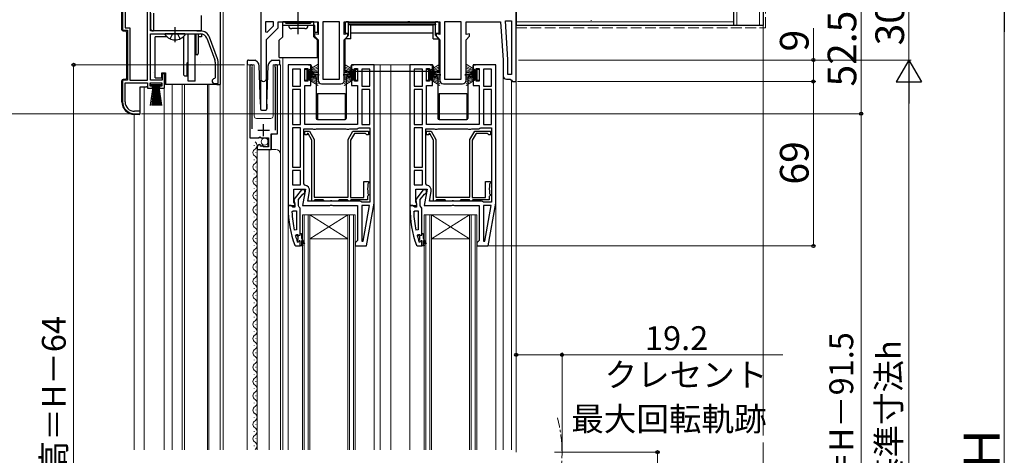
# Model space of a CAD drawing. Extents: x 0 to 1050, y 0 to 1563.
# Drawn here: x 360 to 773, y 869 to 1052 of the extents above; entities that cross this region are included whole.
import ezdxf

# ---------------------------------------------------------------- set-up
doc = ezdxf.new("R2010")
doc.units = 0
doc.linetypes.add('YCENTER_1', pattern=[13, 10, -1, 1, -1])
doc.linetypes.add('YHIDDEN_1', pattern=[4, 3, -1])
for name, color, linetype, lineweight in [('YKK_11', 7, 'CONTINUOUS', 30), ('YKK_12', 2, 'CONTINUOUS', 13), ('YKK_13', 4, 'CONTINUOUS', 30), ('YKK_D', 6, 'CONTINUOUS', 13), ('YSS_K', 3, 'CONTINUOUS', 13), ('YSS_KE', 3, 'CONTINUOUS', 30)]:
    doc.layers.add(name, color=color, linetype=linetype, lineweight=lineweight)
doc.styles.add('text-b', font='txt')

msp = doc.modelspace()

# ---------------------------------------------------------------- linework, layer by layer
at = {"layer": 'YKK_11', "linetype": 'ByBlock', "lineweight": -2, "ltscale": 0.5}
for p, q in [((413.6, 1026.5), (413.6, 1080.17)), ((461, 1075), (461, 1027.2)), ((414.8, 1047.2), (414.8, 1070.55)), ((403.1, 1064.3), (403.1, 1047.5)), ((404.15, 1064.3), (404.15, 1048.55)), ((568, 1026), (568, 1062)), ((404.15, 1048.55), (406.15, 1048.55)), ((406.15, 1048.55), (406.15, 1026.5)), ((463, 1051), (463, 1046.9)), ((466.3, 1051), (463, 1051)), ((463.4, 1043.6), (468.3, 1048.5)), ((463.62, 1046.64), (466.3, 1049.33)), ((466.3, 1049.33), (466.3, 1051)), ((468.3, 1048.5), (468.3, 1051)), ((468.3, 1051), (485, 1051)), ((470.3, 1049.5), (470.3, 1051)), ((470.3, 1051), (471, 1051)), ((483.7, 1049.5), (470.3, 1049.5)), ((471, 1051), (471.3, 1050.7)), ((471.3, 1050.7), (471.5, 1050.5)), ((471.5, 1050.5), (481.9, 1050.5)), ((481.9, 1050.5), (482.1, 1050.7)), ((482.1, 1050.7), (482.4, 1051)), ((482.4, 1051), (484.7, 1051)), ((483.7, 1046.5), (483.7, 1049.5)), ((484.7, 1051), (484.7, 1046.5)), ((485, 1051), (485, 1045.66)), ((487, 1051), (487, 1027)), ((494, 1051), (487, 1051)), ((494, 1027), (494, 1051)), ((496, 1045.66), (496, 1051)), ((496, 1051), (522.38, 1051)), ((522.38, 1051), (522.77, 1051.19)), ((522.77, 1051.19), (523.24, 1051.19)), ((523.24, 1051.19), (523.63, 1051)), ((523.63, 1051), (536, 1051)), ((536, 1051), (536, 1045.66)), ((538, 1051), (538, 1027)), ((545, 1051), (538, 1051)), ((545, 1027), (545, 1051)), ((547, 1045.66), (547, 1051)), ((547, 1051), (561.5, 1051)), ((561.5, 1051), (562.5, 1035)), ((564.5, 1035.06), (563.48, 1051.5)), ((563.48, 1051.5), (566, 1051.5)), ((566, 1051.5), (566, 1029)), ((403.1, 1047.5), (405.1, 1047.5)), ((405.1, 1047.5), (405.1, 1026.5)), ((435.8, 1047.2), (414.8, 1047.2)), ((414.8, 1026.5), (414.8, 1046)), ((414.8, 1046), (435.8, 1046)), ((438.43, 1044.16), (441.74, 1035.09)), ((442.86, 1035.5), (439.56, 1044.57)), ((463, 1046.9), (463.62, 1046.64)), ((485, 1045.66), (483.5, 1046.06)), ((483.5, 1046.06), (483.5, 1045)), ((483.5, 1045), (485, 1043.5)), ((484.7, 1046.5), (483.7, 1046.5)), ((497.5, 1046.06), (496, 1045.66)), ((496, 1043.5), (497.5, 1045)), ((497.5, 1045), (497.5, 1046.06)), ((536, 1045.66), (534.5, 1046.06)), ((534.5, 1046.06), (534.5, 1045)), ((534.5, 1045), (536, 1043.5)), ((548.5, 1046.06), (547, 1045.66)), ((547, 1043.5), (548.5, 1045)), ((548.5, 1045), (548.5, 1046.06)), ((463.4, 1027.2), (463.4, 1043.6)), ((485, 1043.5), (485, 1026.5)), ((496, 1026.5), (496, 1043.5)), ((536, 1043.5), (536, 1026.5)), ((547, 1026.5), (547, 1043.5)), ((441.9, 1034.13), (441.9, 1027.5)), ((443.1, 1025.2), (443.1, 1034.13)), ((456.45, 1032.45), (456.45, 1002.4)), ((457.4, 1031.97), (457.46, 1032.14)), ((457.4, 1006.1), (457.4, 1031.97)), ((466.95, 1032.14), (467, 1031.97)), ((467, 1031.97), (467, 1005.6)), ((467.95, 1004.1), (467.95, 1032.45)), ((472.5, 1033), (472.5, 974)), ((482, 1033), (472.5, 1033)), ((479.5, 1026.1), (479.5, 1031.5)), ((479.5, 1031.5), (480.7, 1031.5)), ((480.7, 1031.5), (480.7, 1030.3)), ((482, 1030.3), (482, 1033)), ((508.5, 1033), (499, 1033)), ((499, 1033), (499, 1030.3)), ((500.3, 1030.3), (500.3, 1031.5)), ((500.3, 1031.5), (501.5, 1031.5)), ((501.5, 1031.5), (501.5, 1026.1)), ((508.5, 975), (508.5, 1033)), ((523.5, 1033), (523.5, 974)), ((533, 1033), (523.5, 1033)), ((530.5, 1026.1), (530.5, 1031.5)), ((530.5, 1031.5), (531.7, 1031.5)), ((531.7, 1031.5), (531.7, 1030.3)), ((533, 1030.3), (533, 1033)), ((559.5, 1033), (550, 1033)), ((550, 1033), (550, 1030.3)), ((551.3, 1030.3), (551.3, 1031.5)), ((551.3, 1031.5), (552.5, 1031.5)), ((552.5, 1031.5), (552.5, 1026.1)), ((559.5, 975), (559.5, 1033)), ((562.5, 1035), (562.5, 1028.5)), ((564.5, 1029), (564.5, 1035.06)), ((420.6, 1029.2), (419.7, 1029.2)), ((419.7, 1029.2), (419.7, 1026.5)), ((420.6, 1023.2), (420.6, 1029.2)), ((441.9, 1027.5), (441.6, 1027.2)), ((474.3, 1031.2), (474.3, 1024)), ((477.7, 1031.2), (474.3, 1031.2)), ((477.7, 1024), (477.7, 1031.2)), ((480.7, 1030.3), (482, 1030.3)), ((482, 1027.3), (480.7, 1027.3)), ((480.7, 1027.3), (480.7, 1026.1)), ((482, 1024.3), (482, 1027.3)), ((499, 1030.3), (500.3, 1030.3)), ((500.3, 1027.3), (499, 1027.3)), ((499, 1027.3), (499, 1024.3)), ((500.3, 1026.1), (500.3, 1027.3)), ((503.3, 1031.2), (503.3, 1024)), ((506.7, 1031.2), (503.3, 1031.2)), ((506.7, 1024), (506.7, 1031.2)), ((525.3, 1031.2), (525.3, 1024)), ((528.7, 1031.2), (525.3, 1031.2)), ((528.7, 1024), (528.7, 1031.2)), ((531.7, 1030.3), (533, 1030.3)), ((533, 1027.3), (531.7, 1027.3)), ((531.7, 1027.3), (531.7, 1026.1)), ((533, 1024.3), (533, 1027.3)), ((550, 1030.3), (551.3, 1030.3)), ((551.3, 1027.3), (550, 1027.3)), ((550, 1027.3), (550, 1024.3)), ((551.3, 1026.1), (551.3, 1027.3)), ((554.3, 1031.2), (554.3, 1024)), ((557.7, 1031.2), (554.3, 1031.2)), ((557.7, 1024), (557.7, 1031.2)), ((566, 1029), (564.5, 1029)), ((405.1, 1026.5), (403.1, 1026.5)), ((403.1, 1026.5), (403.1, 1017.5)), ((404.15, 1017.5), (404.15, 1025.5)), ((404.15, 1025.5), (413.6, 1025.5)), ((406.15, 1026.5), (413.6, 1026.5)), ((413.6, 1025.5), (413.6, 1023.2)), ((413.6, 1023.2), (415.6, 1023.2)), ((414.6, 1024), (414.6, 1025.5)), ((414.6, 1025.5), (419.6, 1025.5)), ((415.6, 1024), (414.6, 1024)), ((419.7, 1026.5), (414.8, 1026.5)), ((415.6, 1023.2), (415.6, 1024)), ((419.6, 1024), (418.6, 1024)), ((418.6, 1024), (418.6, 1023.2)), ((418.6, 1023.2), (420.6, 1023.2)), ((419.6, 1025.5), (419.6, 1024)), ((441.6, 1025.2), (443.1, 1025.2)), ((474.3, 1024), (477.7, 1024)), ((480.7, 1026.1), (479.5, 1026.1)), ((479.5, 1008), (479.5, 1024.3)), ((479.5, 1024.3), (482, 1024.3)), ((486.5, 1025), (494.5, 1025)), ((487, 1027), (494, 1027)), ((499, 1024.3), (501.5, 1024.3)), ((501.5, 1026.1), (500.3, 1026.1)), ((501.5, 1024.3), (501.5, 1008)), ((503.3, 1024), (506.7, 1024)), ((525.3, 1024), (528.7, 1024)), ((531.7, 1026.1), (530.5, 1026.1)), ((530.5, 1008), (530.5, 1024.3)), ((530.5, 1024.3), (533, 1024.3)), ((537.5, 1025), (545.5, 1025)), ((538, 1027), (545, 1027)), ((550, 1024.3), (552.5, 1024.3)), ((552.5, 1026.1), (551.3, 1026.1)), ((552.5, 1024.3), (552.5, 1008)), ((554.3, 1024), (557.7, 1024)), ((564, 1027), (565.5, 1027)), ((565.5, 1027), (566, 1026.5)), ((566, 1026.5), (566.5, 1026)), ((566.5, 1026), (568, 1026)), ((477.7, 1022.6), (474.3, 1022.6)), ((474.3, 1022.6), (474.3, 1008)), ((477.7, 1008), (477.7, 1022.6)), ((503.3, 1022.6), (503.3, 1008)), ((506.7, 1022.6), (503.3, 1022.6)), ((506.7, 1008), (506.7, 1022.6)), ((528.7, 1022.6), (525.3, 1022.6)), ((525.3, 1022.6), (525.3, 1008)), ((528.7, 1008), (528.7, 1022.6)), ((554.3, 1022.6), (554.3, 1008)), ((557.7, 1022.6), (554.3, 1022.6)), ((557.7, 1008), (557.7, 1022.6)), ((408.1, 1012.5), (410.5, 1012.5)), ((410.5, 1013.5), (408.15, 1013.5)), ((410.5, 1012.5), (410.5, 1013.5)), ((474.3, 1008), (477.7, 1008)), ((477.7, 1006.6), (474.3, 1006.6)), ((474.3, 1006.6), (474.3, 990)), ((477.7, 990), (477.7, 1006.6)), ((501.5, 1008), (479.5, 1008)), ((501.8, 1006.4), (502.2, 1006.6)), ((502.2, 1006.6), (506.7, 1006.6)), ((503.3, 1008), (506.7, 1008)), ((506.7, 1006.6), (506.7, 975.4)), ((525.3, 1008), (528.7, 1008)), ((528.7, 1006.6), (525.3, 1006.6)), ((525.3, 1006.6), (525.3, 990)), ((528.7, 990), (528.7, 1006.6)), ((552.5, 1008), (530.5, 1008)), ((552.8, 1006.4), (553.2, 1006.6)), ((553.2, 1006.6), (557.7, 1006.6)), ((554.3, 1008), (557.7, 1008)), ((557.7, 1006.6), (557.7, 975.4)), ((456.45, 1002.4), (460.08, 1002.4)), ((460.08, 1002.4), (460.62, 1002.85)), ((460.62, 1002.85), (460.95, 1002.7)), ((460.95, 1002.7), (461.25, 1002.4)), ((461.25, 1002.4), (464.25, 1002.4)), ((464.25, 1002.4), (464.25, 998.6)), ((465.35, 997.5), (465.35, 1004.1)), ((465.35, 1004.1), (467.95, 1004.1)), ((479.1, 983.06), (479.1, 1006.2)), ((479.1, 1006.2), (482.64, 1006.2)), ((479.5, 1003.6), (479.5, 1005.2)), ((479.5, 1005.2), (481.38, 1005.2)), ((480.4, 1003.6), (479.5, 1003.6)), ((480.8, 1004.2), (480.4, 1004.2)), ((480.4, 1004.2), (480.4, 1003.6)), ((482.4, 1001.43), (480.8, 1004.2)), ((481.38, 1005.2), (483.4, 1001.7)), ((482.64, 1006.2), (483.07, 1005.95)), ((483.07, 1005.95), (483.94, 1005.95)), ((483.94, 1005.95), (484.37, 1006.2)), ((484.37, 1006.2), (496.64, 1006.2)), ((496.64, 1006.2), (497.07, 1005.95)), ((497.07, 1005.95), (497.94, 1005.95)), ((497.6, 1001.7), (499.62, 1005.2)), ((497.94, 1005.95), (498.37, 1006.2)), ((498.37, 1006.2), (501.4, 1006.2)), ((500.2, 1004.2), (498.6, 1001.43)), ((499.62, 1005.2), (506.2, 1005.2)), ((504.9, 1004.2), (500.2, 1004.2)), ((501.4, 1006.2), (501.8, 1006.4)), ((505.2, 1003.9), (504.9, 1004.2)), ((505.5, 1003.6), (505.2, 1003.9)), ((506.2, 1003.6), (505.5, 1003.6)), ((506.2, 1005.2), (506.2, 1003.6)), ((530.1, 983.06), (530.1, 1006.2)), ((530.1, 1006.2), (533.64, 1006.2)), ((530.5, 1003.6), (530.5, 1005.2)), ((530.5, 1005.2), (532.38, 1005.2)), ((531.4, 1003.6), (530.5, 1003.6)), ((531.8, 1004.2), (531.4, 1004.2)), ((531.4, 1004.2), (531.4, 1003.6)), ((533.4, 1001.43), (531.8, 1004.2)), ((532.38, 1005.2), (534.4, 1001.7)), ((533.64, 1006.2), (534.07, 1005.95)), ((534.07, 1005.95), (534.94, 1005.95)), ((534.94, 1005.95), (535.37, 1006.2)), ((535.37, 1006.2), (547.64, 1006.2)), ((547.64, 1006.2), (548.07, 1005.95)), ((548.07, 1005.95), (548.94, 1005.95)), ((548.6, 1001.7), (550.62, 1005.2)), ((548.94, 1005.95), (549.37, 1006.2)), ((549.37, 1006.2), (552.4, 1006.2)), ((551.2, 1004.2), (549.6, 1001.43)), ((550.62, 1005.2), (557.2, 1005.2)), ((555.9, 1004.2), (551.2, 1004.2)), ((552.4, 1006.2), (552.8, 1006.4)), ((556.2, 1003.9), (555.9, 1004.2)), ((556.5, 1003.6), (556.2, 1003.9)), ((557.2, 1003.6), (556.5, 1003.6)), ((557.2, 1005.2), (557.2, 1003.6)), ((459.45, 998.3), (459.45, 997.5)), ((460.85, 999.35), (460.63, 999.6)), ((460.76, 999.03), (460.85, 999.35)), ((461.23, 998.76), (460.76, 999.03)), ((461.81, 999.33), (461.23, 998.76)), ((462.05, 999.23), (461.81, 999.33)), ((462.05, 998.6), (462.05, 999.23)), ((464.25, 998.6), (462.05, 998.6)), ((482.4, 975.8), (482.4, 1001.43)), ((483.4, 1001.7), (483.4, 977.5)), ((497.6, 977.5), (497.6, 1001.7)), ((498.6, 1001.43), (498.6, 977.3)), ((533.4, 975.8), (533.4, 1001.43)), ((534.4, 1001.7), (534.4, 977.5)), ((548.6, 977.5), (548.6, 1001.7)), ((549.6, 1001.43), (549.6, 977.3)), ((459.45, 997.5), (465.35, 997.5)), ((474.3, 990), (477.7, 990)), ((477.7, 988.6), (474.3, 988.6)), ((474.3, 988.6), (474.3, 982.6)), ((477.7, 982.6), (477.7, 988.6)), ((525.3, 990), (528.7, 990)), ((528.7, 988.6), (525.3, 988.6)), ((525.3, 988.6), (525.3, 982.6)), ((528.7, 982.6), (528.7, 988.6)), ((474.3, 982.6), (477.7, 982.6)), ((479.52, 982.56), (479.1, 983.06)), ((504.2, 977.3), (504.2, 984)), ((504.2, 984), (506.2, 984)), ((506, 983.2), (505.8, 983)), ((505.8, 983), (505.8, 981.52)), ((506.2, 983.4), (506, 983.2)), ((506.2, 984), (506.2, 983.4)), ((525.3, 982.6), (528.7, 982.6)), ((530.52, 982.56), (530.1, 983.06)), ((555.2, 977.3), (555.2, 984)), ((555.2, 984), (557.2, 984)), ((557, 983.2), (556.8, 983)), ((556.8, 983), (556.8, 981.52)), ((557.2, 983.4), (557, 983.2)), ((557.2, 984), (557.2, 983.4)), ((474.9, 975.44), (474.9, 980.8)), ((474.9, 980.8), (479.71, 980.8)), ((478.03, 980.5), (474.92, 976.52)), ((476.8, 976.5), (478.6, 978.8)), ((479.5, 980.5), (478.03, 980.5)), ((479.71, 980.8), (478.51, 974)), ((478.6, 978.8), (479, 979)), ((479, 979), (479.5, 979.5)), ((479.5, 979.5), (479.5, 980.5)), ((480.66, 975.8), (481.38, 979.9)), ((505.8, 981.52), (505.65, 981.26)), ((505.65, 981.26), (505.65, 980.74)), ((505.65, 980.74), (505.8, 980.48)), ((505.9, 978), (505.7, 977.8)), ((505.7, 977.8), (505.7, 976.3)), ((505.8, 980.48), (505.8, 979)), ((505.8, 979), (506, 978.8)), ((506.2, 978.3), (505.9, 978)), ((506, 978.8), (506.2, 978.6)), ((506.2, 978.6), (506.2, 978.3)), ((525.9, 975.44), (525.9, 980.8)), ((525.9, 980.8), (530.71, 980.8)), ((529.03, 980.5), (525.92, 976.52)), ((527.8, 976.5), (529.6, 978.8)), ((530.5, 980.5), (529.03, 980.5)), ((530.71, 980.8), (529.51, 974)), ((529.6, 978.8), (530, 979)), ((530, 979), (530.5, 979.5)), ((530.5, 979.5), (530.5, 980.5)), ((531.66, 975.8), (532.38, 979.9)), ((556.8, 981.52), (556.65, 981.26)), ((556.65, 981.26), (556.65, 980.74)), ((556.65, 980.74), (556.8, 980.48)), ((556.9, 978), (556.7, 977.8)), ((556.7, 977.8), (556.7, 976.3)), ((556.8, 980.48), (556.8, 979)), ((556.8, 979), (557, 978.8)), ((557.2, 978.3), (556.9, 978)), ((557, 978.8), (557.2, 978.6)), ((557.2, 978.6), (557.2, 978.3)), ((473.55, 974), (472.5, 974)), ((472.5, 974), (472.5, 973)), ((472.5, 974), (475.13, 974)), ((474.03, 973.65), (473.55, 974)), ((474.5, 973.3), (474.03, 973.65)), ((475.44, 974.57), (474.9, 975.44)), ((474.92, 976.52), (475.1, 975.1)), ((475.1, 975.1), (475.3, 974.7)), ((475.13, 974), (475.44, 974.57)), ((475.3, 974.7), (475.3, 973.3)), ((476.8, 973.8), (476.8, 976.5)), ((477.15, 973.32), (476.8, 973.8)), ((478.51, 974), (489.88, 974)), ((502.5, 975.8), (480.66, 975.8)), ((483.1, 975.8), (482.4, 975.8)), ((483.4, 976.1), (483.1, 975.8)), ((483.4, 977.5), (497.6, 977.5)), ((483.6, 976.3), (483.4, 976.1)), ((487.2, 976.3), (483.6, 976.3)), ((487.4, 976.1), (487.2, 976.3)), ((487.7, 975.8), (487.4, 976.1)), ((489.98, 975.8), (487.7, 975.8)), ((489.88, 974), (490.27, 974.19)), ((490.24, 975.95), (489.98, 975.8)), ((490.76, 975.95), (490.24, 975.95)), ((490.27, 974.19), (490.74, 974.19)), ((490.74, 974.19), (491.13, 974)), ((491.02, 975.8), (490.76, 975.95)), ((493.3, 975.8), (491.02, 975.8)), ((491.13, 974), (501.5, 974)), ((493.6, 976.1), (493.3, 975.8)), ((493.8, 976.3), (493.6, 976.1)), ((497.4, 976.3), (493.8, 976.3)), ((497.6, 976.1), (497.4, 976.3)), ((497.9, 975.8), (497.6, 976.1)), ((498.3, 975.8), (497.9, 975.8)), ((498.6, 976.1), (498.3, 975.8)), ((498.6, 977.3), (504.2, 977.3)), ((498.8, 976.3), (498.6, 976.1)), ((505.7, 976.3), (498.8, 976.3)), ((501.5, 974), (501.5, 959.3)), ((502.9, 975.6), (502.5, 975.8)), ((503.3, 975.4), (502.9, 975.6)), ((506.7, 975.4), (503.3, 975.4)), ((506.5, 974), (503.3, 974)), ((503.3, 974), (503.3, 959.03)), ((503.85, 958.98), (506.5, 974)), ((505.33, 957), (508.5, 975)), ((524.55, 974), (523.5, 974)), ((523.5, 974), (523.5, 973)), ((523.5, 974), (526.13, 974)), ((525.03, 973.65), (524.55, 974)), ((525.5, 973.3), (525.03, 973.65)), ((526.44, 974.57), (525.9, 975.44)), ((525.92, 976.52), (526.1, 975.1)), ((526.1, 975.1), (526.3, 974.7)), ((526.13, 974), (526.44, 974.57)), ((526.3, 974.7), (526.3, 973.3)), ((527.8, 973.8), (527.8, 976.5)), ((528.15, 973.32), (527.8, 973.8)), ((529.51, 974), (540.88, 974)), ((553.5, 975.8), (531.66, 975.8)), ((534.1, 975.8), (533.4, 975.8)), ((534.4, 976.1), (534.1, 975.8)), ((534.4, 977.5), (548.6, 977.5)), ((534.6, 976.3), (534.4, 976.1)), ((538.2, 976.3), (534.6, 976.3)), ((538.4, 976.1), (538.2, 976.3)), ((538.7, 975.8), (538.4, 976.1)), ((540.98, 975.8), (538.7, 975.8)), ((540.88, 974), (541.27, 974.19)), ((541.24, 975.95), (540.98, 975.8)), ((541.76, 975.95), (541.24, 975.95)), ((541.27, 974.19), (541.74, 974.19)), ((541.74, 974.19), (542.13, 974)), ((542.02, 975.8), (541.76, 975.95)), ((544.3, 975.8), (542.02, 975.8)), ((542.13, 974), (552.5, 974)), ((544.6, 976.1), (544.3, 975.8)), ((544.8, 976.3), (544.6, 976.1)), ((548.4, 976.3), (544.8, 976.3)), ((548.6, 976.1), (548.4, 976.3)), ((548.9, 975.8), (548.6, 976.1)), ((549.3, 975.8), (548.9, 975.8)), ((549.6, 976.1), (549.3, 975.8)), ((549.6, 977.3), (555.2, 977.3)), ((549.8, 976.3), (549.6, 976.1)), ((556.7, 976.3), (549.8, 976.3)), ((552.5, 974), (552.5, 959.3)), ((553.9, 975.6), (553.5, 975.8)), ((554.3, 975.4), (553.9, 975.6)), ((557.7, 975.4), (554.3, 975.4)), ((557.5, 974), (554.3, 974)), ((554.3, 974), (554.3, 959.03)), ((554.85, 958.98), (557.5, 974)), ((556.33, 957), (559.5, 975)), ((474.05, 971.28), (474.55, 971.8)), ((475.3, 973.3), (474.5, 973.3)), ((474.55, 971.8), (476, 971.8)), ((476, 971.8), (476, 963.73)), ((477.5, 972.85), (477.15, 973.32)), ((477.5, 962.3), (477.5, 972.85)), ((525.05, 971.28), (525.55, 971.8)), ((526.3, 973.3), (525.5, 973.3)), ((525.55, 971.8), (527, 971.8)), ((527, 971.8), (527, 963.73)), ((528.5, 972.85), (528.15, 973.32)), ((528.5, 962.3), (528.5, 972.85)), ((476, 963.73), (475.01, 963.63)), ((475.59, 961.17), (476.07, 961.8)), ((476.07, 961.8), (476.43, 961.8)), ((476.43, 961.8), (476.91, 961.42)), ((476.91, 961.42), (477.5, 961.5)), ((477.5, 961.5), (477.5, 962.3)), ((527, 963.73), (526.01, 963.63)), ((526.59, 961.17), (527.07, 961.8)), ((527.07, 961.8), (527.43, 961.8)), ((527.43, 961.8), (527.91, 961.42)), ((527.91, 961.42), (528.5, 961.5)), ((528.5, 961.5), (528.5, 962.3)), ((475.25, 957.33), (475.72, 957)), ((476.4, 958.67), (476.31, 958.8)), ((476.6, 958.6), (476.4, 958.67)), ((476.9, 958.9), (476.6, 958.6)), ((476.6, 958.6), (476.6, 958.6)), ((477.5, 957), (477.5, 958.9)), ((501, 958.8), (500.5, 958.3)), ((500.5, 958.3), (500.5, 957)), ((501.5, 959.3), (501, 958.8)), ((503.3, 959.03), (503.85, 958.98)), ((526.25, 957.33), (526.72, 957)), ((527.4, 958.67), (527.31, 958.8)), ((527.6, 958.6), (527.4, 958.67)), ((527.9, 958.9), (527.6, 958.6)), ((527.6, 958.6), (527.6, 958.6)), ((528.5, 957), (528.5, 958.9)), ((552, 958.8), (551.5, 958.3)), ((551.5, 958.3), (551.5, 957)), ((552.5, 959.3), (552, 958.8)), ((554.3, 959.03), (554.85, 958.98)), ((475.72, 957), (477.5, 957)), ((500.5, 957), (505.33, 957)), ((526.72, 957), (528.5, 957)), ((551.5, 957), (556.33, 957))]:
    msp.add_line(p, q, dxfattribs=at)
at = {"layer": 'YKK_11', "ltscale": 0.5}
for p, q in [((462.2, 1003.1), (462.2, 1008.1)), ((459.7, 1005.6), (464.7, 1005.6))]:
    msp.add_line(p, q, dxfattribs=at)
at = {"layer": 'YKK_11', "linetype": 'ByBlock', "lineweight": 30, "ltscale": 0.5}
for p, q in [((476.4, 961.09), (476.4, 961.8)), ((476.4, 961.8), (476.43, 961.8)), ((476.43, 961.8), (476.91, 961.42)), ((476.91, 961.42), (477.5, 961.5)), ((477.5, 961.5), (477.5, 962.3)), ((477.5, 962.3), (478, 962.3)), ((478, 962.3), (478, 960.3)), ((527.4, 961.09), (527.4, 961.8)), ((527.4, 961.8), (527.43, 961.8)), ((527.43, 961.8), (527.91, 961.42)), ((527.91, 961.42), (528.5, 961.5)), ((528.5, 961.5), (528.5, 962.3)), ((528.5, 962.3), (529, 962.3)), ((529, 962.3), (529, 960.3)), ((476.67, 960.8), (476.4, 961.09)), ((476.4, 959.51), (476.67, 959.8)), ((476.4, 958.67), (476.4, 959.51)), ((476.6, 958.6), (476.4, 958.67)), ((476.9, 958.9), (476.6, 958.6)), ((476.6, 958.6), (476.6, 958.6)), ((476.67, 959.8), (476.67, 960.8)), ((477.5, 957), (477.5, 958.9)), ((478, 960.3), (479.29, 958.07)), ((478.85, 957.82), (478, 959.3)), ((478, 959.3), (478, 957.5)), ((478, 957.5), (478.5, 957.5)), ((478.5, 957.5), (478.5, 957)), ((479.29, 958.07), (478.85, 957.82)), ((527.67, 960.8), (527.4, 961.09)), ((527.4, 959.51), (527.67, 959.8)), ((527.4, 958.67), (527.4, 959.51)), ((527.6, 958.6), (527.4, 958.67)), ((527.9, 958.9), (527.6, 958.6)), ((527.6, 958.6), (527.6, 958.6)), ((527.67, 959.8), (527.67, 960.8)), ((528.5, 957), (528.5, 958.9)), ((529, 960.3), (530.29, 958.07)), ((529.85, 957.82), (529, 959.3)), ((529, 959.3), (529, 957.5)), ((529, 957.5), (529.5, 957.5)), ((529.5, 957.5), (529.5, 957)), ((530.29, 958.07), (529.85, 957.82)), ((478.5, 957), (477.5, 957)), ((529.5, 957), (528.5, 957))]:
    msp.add_line(p, q, dxfattribs=at)
at = {"layer": 'YKK_11', "linetype": 'ByBlock', "lineweight": -2, "ltscale": 0.5}
for centre, radius, start, end in [((435.8, 1043.2), 4, 20, 90), ((435.8, 1043.2), 2.8, 20, 90), ((439.1, 1034.13), 4, 0, 20), ((439.1, 1034.13), 2.8, 0, 20), ((457, 1032.45), 0.55, 325.4396, 180.0001), ((467.4, 1032.45), 0.55, 360, 214.5606), ((441.6, 1026.2), 1, 90, 270), ((462.2, 1027.2), 1.2, 180, 0), ((564, 1028.5), 1.5, 180, 270), ((486.5, 1026.5), 1.5, 180, 270), ((494.5, 1026.5), 1.5, 270, 360), ((537.5, 1026.5), 1.5, 180, 270), ((545.5, 1026.5), 1.5, 270, 360), ((408.1, 1017.5), 5, 180, 270), ((408.15, 1017.5), 4, 180, 270), ((460.75, 998.3), 1.3, 95.2159, 180), ((479.11, 980.3), 2.3, 350, 79.9503), ((530.11, 980.3), 2.3, 350, 79.9503), ((518.5, 973), 46, 180, 199.917), ((521.42, 973.36), 47.41, 182.5215, 191.8508), ((569.5, 973), 46, 180, 199.917), ((572.42, 973.36), 47.41, 182.5215, 191.8508), ((518.5, 972.95), 44.5, 195.3529, 198.5338), ((569.5, 972.95), 44.5, 195.3529, 198.5338), ((477.2, 958.9), 0.3, 360, 180), ((528.2, 958.9), 0.3, 360, 180)]:
    msp.add_arc(centre, radius, start, end, dxfattribs=at)
at = {"layer": 'YKK_11', "linetype": 'ByBlock', "lineweight": 30, "ltscale": 0.5}
for centre in [(477.2, 958.9), (528.2, 958.9)]:
    msp.add_arc(centre, 0.3, 360, 180, dxfattribs=at)
at = {"layer": 'YKK_12', "ltscale": 1.5}
for p, q in [((445.21, 1083), (445.21, 871.5)), ((412.1, 1023.7), (412.1, 871.5)), ((420.5, 1023.4), (420.5, 871.5)), ((423.9, 1024.7), (423.9, 871.5)), ((428, 1024.7), (428, 871.5)), ((429, 1024.7), (429, 871.5)), ((438.7, 871.5), (438.7, 1024.59)), ((439.3, 1024.63), (439.3, 871.5)), ((444.01, 1024.7), (444.01, 871.5)), ((408, 871.5), (408, 1012.2))]:
    msp.add_line(p, q, dxfattribs=at)
at = {"layer": 'YKK_12'}
for p, q in [((470.3, 871.5), (470.3, 1036)), ((455.25, 1033), (455.25, 871.5)), ((455.25, 1033), (458.25, 1033)), ((456.45, 1033), (456.45, 1002.9)), ((458.25, 1033), (458.25, 1011.5)), ((466.15, 1033), (469.25, 1033)), ((466.15, 1033), (466.15, 1011.5)), ((467.95, 1033), (467.95, 1004.6)), ((469.25, 1033), (469.25, 871.5)), ((507.5, 1033), (524.5, 1033)), ((511, 871.5), (511, 1033)), ((515.5, 871.5), (515.5, 1033)), ((461, 1027.2), (461, 1014.13)), ((463.4, 1027.2), (463.4, 1014.12)), ((562.5, 1028.5), (562.5, 871.5)), ((566, 1026.5), (566, 871.5)), ((568, 1026.5), (568, 871.5)), ((459.25, 1010.5), (465.15, 1010.5)), ((456.95, 1002.4), (463.45, 1002.4)), ((463.95, 1001.9), (463.45, 1002.4)), ((465.45, 1003.6), (465.95, 1004.1)), ((465.45, 1003.6), (465.45, 997.5)), ((465.95, 1004.1), (467.45, 1004.1)), ((458.21, 999.06), (458.21, 999.26)), ((463.95, 1001.9), (463.95, 998.6)), ((458.97, 996.06), (458.97, 996.26)), ((459.45, 997.5), (459.45, 871.5)), ((459.45, 997.5), (467.25, 997.5)), ((464.45, 997.5), (464.45, 871.5)), ((458.21, 993.06), (458.21, 993.26)), ((458.97, 990.06), (458.97, 990.26)), ((458.21, 987.06), (458.21, 987.26)), ((458.97, 984.06), (458.97, 984.26)), ((458.21, 981.06), (458.21, 981.26)), ((458.97, 978.06), (458.97, 978.26)), ((508.5, 871.5), (508.5, 978.02)), ((559.5, 978.07), (559.5, 871.5)), ((458.21, 975.06), (458.21, 975.26)), ((472.5, 977.5), (472.5, 871.5)), ((523.5, 977.5), (523.5, 874.5)), ((458.97, 972.06), (458.97, 972.26)), ((478.5, 970), (481.5, 970)), ((478.5, 871.5), (478.5, 970)), ((479.2, 871.5), (479.2, 970)), ((480.8, 871.5), (480.8, 970)), ((481.5, 970), (497.5, 970)), ((481.5, 960), (497.5, 970)), ((481.5, 970), (497.5, 960)), ((481.5, 871.5), (481.5, 970)), ((497.5, 970), (500.5, 970)), ((497.5, 871.5), (497.5, 970)), ((498.2, 871.5), (498.2, 970)), ((499.8, 871.5), (499.8, 970)), ((500.5, 871.5), (500.5, 970)), ((529.5, 970), (532.5, 970)), ((529.5, 871.5), (529.5, 970)), ((530.2, 871.5), (530.2, 970)), ((531.8, 871.5), (531.8, 970)), ((532.5, 970), (548.5, 970)), ((532.5, 960), (548.5, 970)), ((532.5, 970), (548.5, 960)), ((532.5, 871.5), (532.5, 970)), ((548.5, 970), (551.5, 970)), ((548.5, 871.5), (548.5, 970)), ((549.2, 871.5), (549.2, 970)), ((550.8, 871.5), (550.8, 970)), ((551.5, 871.5), (551.5, 970)), ((458.21, 969.06), (458.21, 969.26)), ((458.97, 966.06), (458.97, 966.26)), ((458.21, 963.06), (458.21, 963.26)), ((458.21, 957.06), (458.21, 957.26)), ((458.97, 960.06), (458.97, 960.26)), ((481.5, 960), (497.5, 960)), ((532.5, 960), (548.5, 960)), ((458.97, 954.06), (458.97, 954.26)), ((458.21, 951.06), (458.21, 951.26)), ((458.21, 945.06), (458.21, 945.26)), ((458.97, 948.06), (458.97, 948.26)), ((458.97, 942.06), (458.97, 942.26)), ((458.21, 939.06), (458.21, 939.26)), ((458.21, 933.06), (458.21, 933.26)), ((458.97, 936.06), (458.97, 936.26)), ((458.97, 930.06), (458.97, 930.26)), ((458.21, 927.06), (458.21, 927.26)), ((458.97, 924.06), (458.97, 924.26)), ((458.21, 921.06), (458.21, 921.26)), ((458.97, 918.06), (458.97, 918.26)), ((458.21, 915.06), (458.21, 915.26)), ((458.97, 912.06), (458.97, 912.26)), ((458.21, 909.06), (458.21, 909.26)), ((458.97, 906.06), (458.97, 906.26)), ((458.21, 903.06), (458.21, 903.26)), ((458.97, 900.06), (458.97, 900.26)), ((458.21, 897.06), (458.21, 897.26)), ((458.21, 891.06), (458.21, 891.26)), ((458.97, 894.06), (458.97, 894.26)), ((458.97, 888.06), (458.97, 888.26)), ((458.21, 885.06), (458.21, 885.26)), ((458.21, 879.06), (458.21, 879.26)), ((458.97, 882.06), (458.97, 882.26)), ((458.97, 876.06), (458.97, 876.26)), ((458.21, 873.06), (458.21, 873.26)), ((523.5, 874.5), (523.5, 871.5))]:
    msp.add_line(p, q, dxfattribs=at)
for centre, radius, start, end in [((459.25, 1011.5), 1, 180, 270), ((465.15, 1011.5), 1, 270, 0), ((456.95, 1002.9), 0.5, 180, 270), ((467.45, 1004.6), 0.5, 270, 0), ((457.75, 999.16), 1.72, 299.2025, 60.7975), ((459.43, 996.16), 1.72, 119.2025, 240.7975), ((457.75, 993.16), 1.72, 299.2025, 60.7975), ((467.25, 995.5), 2, 0, 90), ((459.43, 990.16), 1.72, 119.2025, 240.7975), ((457.75, 987.16), 1.72, 299.2025, 60.7975), ((459.43, 984.16), 1.72, 119.2025, 240.7975), ((457.75, 981.16), 1.72, 299.2025, 60.7975), ((459.43, 978.16), 1.72, 119.2025, 240.7975), ((459.43, 972.16), 1.72, 119.2025, 240.7975), ((457.75, 975.16), 1.72, 299.2025, 60.7975), ((457.75, 969.16), 1.72, 299.2025, 60.7975), ((459.43, 966.16), 1.72, 119.2025, 240.7975), ((459.43, 960.16), 1.72, 119.2025, 240.7975), ((457.75, 963.16), 1.72, 299.2025, 60.7975), ((457.75, 957.16), 1.72, 299.2025, 60.7975), ((459.43, 954.16), 1.72, 119.2025, 240.7975), ((459.43, 948.16), 1.72, 119.2025, 240.7975), ((457.75, 951.16), 1.72, 299.2025, 60.7975), ((457.75, 945.16), 1.72, 299.2025, 60.7975), ((459.43, 942.16), 1.72, 119.2025, 240.7975), ((457.75, 939.16), 1.72, 299.2025, 60.7975), ((459.43, 936.16), 1.72, 119.2025, 240.7975), ((457.75, 933.16), 1.72, 299.2025, 60.7975), ((459.43, 930.16), 1.72, 119.2025, 240.7975), ((457.75, 927.16), 1.72, 299.2025, 60.7975), ((459.43, 924.16), 1.72, 119.2025, 240.7975), ((457.75, 921.16), 1.72, 299.2025, 60.7975), ((459.43, 918.16), 1.72, 119.2025, 240.7975), ((457.75, 915.16), 1.72, 299.2025, 60.7975), ((459.43, 912.16), 1.72, 119.2025, 240.7975), ((459.43, 906.16), 1.72, 119.2025, 240.7975), ((457.75, 909.16), 1.72, 299.2025, 60.7975), ((457.75, 903.16), 1.72, 299.2025, 60.7975), ((459.43, 900.16), 1.72, 119.2025, 240.7975), ((459.43, 894.16), 1.72, 119.2025, 240.7975), ((457.75, 897.16), 1.72, 299.2025, 60.7975), ((457.75, 891.16), 1.72, 299.2025, 60.7975), ((459.43, 888.16), 1.72, 119.2025, 240.7975), ((459.43, 882.16), 1.72, 119.2025, 240.7975), ((457.75, 885.16), 1.72, 299.2025, 60.7975), ((457.75, 879.16), 1.72, 299.2025, 60.7975), ((459.43, 876.16), 1.72, 119.2025, 240.7975), ((457.75, 873.16), 1.72, 299.2025, 60.7975)]:
    msp.add_arc(centre, radius, start, end, dxfattribs=at)
at = {"layer": 'YKK_12', "linetype": 'YCENTER_1'}
msp.add_arc((527.2, 870), 60, 345.6176, 14.3824, dxfattribs=at)
at = {"layer": 'YKK_13', "ltscale": 1.5}
for p, q in [((444.1, 1024.7), (444.1, 1078.5)), ((402.8, 1047.7), (402.8, 1064.3)), ((414.8, 1054.7), (414.8, 1048.2)), ((416, 1054.7), (416, 1047.2)), ((436.1, 1047.2), (436.1, 1053.75)), ((403.3, 1047.2), (404.3, 1047.2)), ((404.8, 1046.7), (404.8, 1027.3)), ((415.8, 1047.2), (416, 1047.2)), ((434.21, 1047.2), (416, 1047.2)), ((421.75, 1044.7), (416.8, 1044.7)), ((416.8, 1027.5), (416.8, 1044.7)), ((429.08, 1046), (421.13, 1046)), ((428.7, 1044.7), (428.46, 1044.7)), ((428.7, 1028.7), (428.7, 1044.91)), ((430.6, 1026.2), (430.6, 1046)), ((433.5, 1026.2), (433.5, 1046)), ((433.8, 1045.2), (433.5, 1045.2)), ((433.8, 1046), (433.8, 1037.2)), ((434.21, 1047.2), (436.1, 1047.2)), ((434.8, 1046), (434.8, 1037.7)), ((436.1, 1044.7), (434.8, 1044.7)), ((436.1, 1047.2), (436.1, 1047.19)), ((436.1, 1045.98), (436.1, 1044.7)), ((433.8, 1039.2), (433.5, 1039.2)), ((434.3, 1037.2), (433.8, 1037.2)), ((430.2, 1033.8), (430.6, 1034.2)), ((430.2, 1028.2), (430.2, 1033.8)), ((416.8, 1027.5), (419.5, 1027.5)), ((419.5, 1027.5), (419.5, 1029.7)), ((419.5, 1029.7), (421.1, 1029.7)), ((421.1, 1029.7), (421.1, 1024.7)), ((429.2, 1028.2), (428.7, 1028.7)), ((430.2, 1028.2), (429.2, 1028.2)), ((402.8, 1017.5), (402.8, 1026.3)), ((404.3, 1026.8), (403.3, 1026.8)), ((410.5, 1012.7), (410.5, 1023.7)), ((410.5, 1023.7), (413.1, 1023.7)), ((413.6, 1023.7), (413.1, 1023.7)), ((414.85, 1024.65), (414.85, 1025.5)), ((414.85, 1025.5), (419.35, 1025.5)), ((419.35, 1024.65), (414.85, 1024.65)), ((414.85, 1016), (416.1, 1024.65)), ((416.3, 1024.65), (415.3, 1016)), ((416.5, 1024.65), (415.75, 1016)), ((416.7, 1024.65), (416.2, 1016)), ((416.9, 1024.65), (416.65, 1016)), ((417.1, 1024.65), (417.1, 1016)), ((417.55, 1016), (417.3, 1024.65)), ((417.5, 1024.65), (418, 1016)), ((418.45, 1016), (417.7, 1024.65)), ((417.9, 1024.65), (418.9, 1016)), ((418.1, 1024.65), (419.35, 1016)), ((419.35, 1025.5), (419.35, 1024.65)), ((442.6, 1024.7), (421.1, 1024.7)), ((433.5, 1026.2), (430.6, 1026.2)), ((442.6, 1024.7), (444.1, 1024.7)), ((410, 1012.2), (408.1, 1012.2))]:
    msp.add_line(p, q, dxfattribs=at)
at = {"layer": 'YKK_13', "linetype": 'YCENTER_1'}
msp.add_line((476.7, 1045.91), (476.7, 1059.42), dxfattribs=at)
at = {"layer": 'YKK_13', "linetype": 'YCENTER_1', "ltscale": 1.5}
msp.add_line((425.1, 1042.5), (425.1, 1048.8), dxfattribs=at)
at = {"layer": 'YKK_13'}
for p, q in [((483.2, 1051), (470.2, 1051)), ((470.2, 1044.8), (470.2, 1051)), ((480.75, 1049.5), (472.65, 1049.5)), ((479.45, 1048.19), (473.95, 1048.19)), ((483.2, 1044.8), (483.2, 1051)), ((496.3, 1050.5), (496.3, 1046.3)), ((497.8, 1051), (496.8, 1051)), ((497.8, 1050.79), (497.8, 1051)), ((497.8, 1050.79), (534.2, 1050.79)), ((497.8, 1050.12), (497.8, 1050.79)), ((497.8, 1050.12), (498.8, 1050.12)), ((497.8, 1049.72), (497.8, 1050.12)), ((498.8, 1049.72), (497.8, 1049.72)), ((497.8, 1045.4), (497.8, 1049.72)), ((498.8, 1050.12), (498.8, 1049.72)), ((498.8, 1050.02), (533.2, 1050.02)), ((498.8, 1043.9), (498.8, 1049.72)), ((533.2, 1049.6), (498.8, 1049.6)), ((533.2, 1050.12), (534.2, 1050.12)), ((533.2, 1049.72), (533.2, 1050.12)), ((534.2, 1049.72), (533.2, 1049.72)), ((533.2, 1043.9), (533.2, 1049.72)), ((534.2, 1050.79), (534.2, 1051)), ((535.2, 1051), (534.2, 1051)), ((534.2, 1050.12), (534.2, 1050.79)), ((534.2, 1050.12), (534.2, 1049.72)), ((534.2, 1045.4), (534.2, 1049.72)), ((535.7, 1046.3), (535.7, 1050.5)), ((468.7, 1043.3), (470.2, 1044.8)), ((484.7, 1043.3), (483.2, 1044.8)), ((496.3, 1046.3), (497.8, 1046.3)), ((497.8, 1045.4), (496.3, 1043.9)), ((498.8, 1043.9), (496.3, 1043.9)), ((496.3, 1030.3), (496.3, 1043.9)), ((533.2, 1046.3), (498.8, 1046.3)), ((533.2, 1043.9), (535.7, 1043.9)), ((534.2, 1046.3), (535.7, 1046.3)), ((535.7, 1043.9), (534.2, 1045.4)), ((535.7, 1030.3), (535.7, 1043.9)), ((468.7, 1036), (468.7, 1043.3)), ((484.7, 1036), (484.7, 1043.3)), ((468.7, 1036), (484.7, 1036)), ((455.36, 1034.5), (455.36, 1033)), ((455.72, 1034.98), (455.63, 1034.95)), ((455.86, 1035), (455.72, 1034.98)), ((455.86, 1035), (456.12, 1035)), ((456.12, 1035), (458.67, 1035)), ((459.67, 1034.06), (458.67, 1035)), ((460.84, 1016.48), (460.3, 1032.67)), ((463.57, 1016.48), (464.11, 1032.67)), ((465.74, 1035), (464.74, 1034.06)), ((465.74, 1035), (468.28, 1035)), ((468.28, 1035), (468.55, 1035)), ((469.05, 1033), (469.05, 1034.5)), ((481, 1033), (481.7, 1033)), ((482.2, 1032.5), (482.2, 1029.91)), ((498.8, 1032.5), (498.8, 1029.91)), ((499.3, 1033), (500, 1033)), ((532, 1033), (532.7, 1033)), ((533.2, 1032.5), (533.2, 1029.91)), ((549.8, 1032.5), (549.8, 1029.91)), ((550.3, 1033), (551, 1033)), ((482.2, 1029), (483.01, 1029)), ((483.67, 1028.45), (482.38, 1029.53)), ((484.2, 1027.3), (484.2, 1010.5)), ((496.3, 1030.3), (535.7, 1030.3)), ((496.8, 1027.3), (496.8, 1010.5)), ((497.34, 1028.45), (498.62, 1029.53)), ((497.99, 1029), (498.8, 1029)), ((533.2, 1029), (534.01, 1029)), ((534.67, 1028.45), (533.38, 1029.53)), ((535.2, 1027.3), (535.2, 1010.5)), ((547.8, 1027.3), (547.8, 1010.5)), ((548.34, 1028.45), (549.62, 1029.53)), ((548.99, 1029), (549.8, 1029)), ((484.7, 1021), (496.3, 1021)), ((484.7, 1021), (484.7, 1010)), ((496.3, 1021), (496.3, 1010)), ((535.7, 1021), (547.3, 1021)), ((535.7, 1021), (535.7, 1010)), ((547.3, 1021), (547.3, 1010)), ((460.84, 1016.48), (460.84, 1014.48)), ((463.57, 1016.48), (463.57, 1014.48)), ((461.34, 1014), (463.07, 1014)), ((484.7, 1010), (496.3, 1010)), ((535.7, 1010), (547.3, 1010))]:
    msp.add_line(p, q, dxfattribs=at)
at = {"layer": 'YKK_13', "linetype": 'YHIDDEN_1', "ltscale": 1.5}
for p, q in [((423.03, 1043.92), (423.96, 1045.79)), ((423.96, 1045.79), (424.36, 1046)), ((426.25, 1045.79), (425.85, 1046)), ((427.18, 1043.92), (426.25, 1045.79))]:
    msp.add_line(p, q, dxfattribs=at)
at = {"layer": 'YKK_13', "lineweight": 13, "ltscale": 0.5}
for p, q in [((485, 1033.26), (480.3, 1030.29)), ((480.3, 1030.09), (485, 1032.35)), ((480.3, 1029.89), (485, 1031.56)), ((496, 1033.26), (500.7, 1030.29)), ((500.7, 1030.09), (496, 1032.35)), ((500.7, 1029.89), (496, 1031.56)), ((536, 1033.26), (531.3, 1030.29)), ((531.3, 1030.09), (536, 1032.35)), ((531.3, 1029.89), (536, 1031.56)), ((547, 1033.26), (551.7, 1030.29)), ((551.7, 1030.09), (547, 1032.35)), ((551.7, 1029.89), (547, 1031.56)), ((479.5, 1031.04), (480.3, 1031.04)), ((479.5, 1026.54), (479.5, 1031.04)), ((480.3, 1031.04), (480.3, 1026.54)), ((485, 1030.88), (480.3, 1029.69)), ((480.3, 1029.49), (485, 1030.32)), ((485, 1029.89), (480.3, 1029.29)), ((480.3, 1029.09), (485, 1029.57)), ((480.3, 1028.99), (485.5, 1028.99)), ((480.3, 1028.59), (485.5, 1028.59)), ((480.3, 1028.49), (485, 1028.02)), ((485, 1027.7), (480.3, 1028.29)), ((480.3, 1028.09), (485, 1027.26)), ((485, 1026.7), (480.3, 1027.89)), ((480.3, 1027.69), (485, 1026.03)), ((480.3, 1027.49), (485, 1025.23)), ((485, 1024.32), (480.3, 1027.29)), ((500.7, 1028.99), (495.5, 1028.99)), ((500.7, 1028.59), (495.5, 1028.59)), ((496, 1030.88), (500.7, 1029.69)), ((500.7, 1029.49), (496, 1030.32)), ((496, 1029.89), (500.7, 1029.29)), ((500.7, 1029.09), (496, 1029.57)), ((500.7, 1028.49), (496, 1028.02)), ((496, 1027.7), (500.7, 1028.29)), ((500.7, 1028.09), (496, 1027.26)), ((496, 1026.7), (500.7, 1027.89)), ((500.7, 1027.69), (496, 1026.03)), ((500.7, 1027.49), (496, 1025.23)), ((496, 1024.32), (500.7, 1027.29)), ((501.5, 1031.04), (500.7, 1031.04)), ((500.7, 1031.04), (500.7, 1026.54)), ((501.5, 1026.54), (501.5, 1031.04)), ((530.5, 1031.04), (531.3, 1031.04)), ((530.5, 1026.54), (530.5, 1031.04)), ((531.3, 1031.04), (531.3, 1026.54)), ((536, 1030.88), (531.3, 1029.69)), ((531.3, 1029.49), (536, 1030.32)), ((536, 1029.89), (531.3, 1029.29)), ((531.3, 1029.09), (536, 1029.57)), ((531.3, 1028.99), (536.5, 1028.99)), ((531.3, 1028.59), (536.5, 1028.59)), ((531.3, 1028.49), (536, 1028.02)), ((536, 1027.7), (531.3, 1028.29)), ((531.3, 1028.09), (536, 1027.26)), ((536, 1026.7), (531.3, 1027.89)), ((531.3, 1027.69), (536, 1026.03)), ((531.3, 1027.49), (536, 1025.23)), ((536, 1024.32), (531.3, 1027.29)), ((551.7, 1028.99), (546.5, 1028.99)), ((551.7, 1028.59), (546.5, 1028.59)), ((547, 1030.88), (551.7, 1029.69)), ((551.7, 1029.49), (547, 1030.32)), ((547, 1029.89), (551.7, 1029.29)), ((551.7, 1029.09), (547, 1029.57)), ((551.7, 1028.49), (547, 1028.02)), ((547, 1027.7), (551.7, 1028.29)), ((551.7, 1028.09), (547, 1027.26)), ((547, 1026.7), (551.7, 1027.89)), ((551.7, 1027.69), (547, 1026.03)), ((551.7, 1027.49), (547, 1025.23)), ((547, 1024.32), (551.7, 1027.29)), ((552.5, 1031.04), (551.7, 1031.04)), ((551.7, 1031.04), (551.7, 1026.54)), ((552.5, 1026.54), (552.5, 1031.04)), ((480.3, 1026.54), (479.5, 1026.54)), ((500.7, 1026.54), (501.5, 1026.54)), ((531.3, 1026.54), (530.5, 1026.54)), ((551.7, 1026.54), (552.5, 1026.54))]:
    msp.add_line(p, q, dxfattribs=at)
msp.add_circle((462.6, 1000.75), 1.45, dxfattribs=at)
at = {"layer": 'YKK_13', "ltscale": 1.5}
for centre, radius, start, end in [((415.8, 1048.2), 1, 180, 270), ((403.3, 1047.7), 0.5, 180, 270), ((404.3, 1046.7), 0.5, 0, 90), ((421.13, 1045.73), 0.274, 90, 217.7141), ((425.1, 1048.8), 5.3, 217.7141, 322.2859), ((429.08, 1045.73), 0.274, 322.2859, 90), ((434.3, 1037.7), 0.5, 270, 0), ((404.3, 1027.3), 0.5, 270, 0), ((403.3, 1026.3), 0.5, 90, 180), ((408.1, 1017.5), 5.3, 180, 270), ((410, 1012.7), 0.5, 270, 0)]:
    msp.add_arc(centre, radius, start, end, dxfattribs=at)
at = {"layer": 'YKK_13'}
for centre, radius, start, end in [((473.95, 1049.49), 1.3, 179.8333, 270), ((479.45, 1049.49), 1.3, 270, 0.1667), ((496.8, 1050.5), 0.5, 90, 180), ((535.2, 1050.5), 0.5, 0, 90), ((455.86, 1034.5), 0.5, 116.5145, 179.8779), ((455.86, 1034.5), 0.5, 179.8779, 180), ((458.3, 1032.6), 2, 1.9708, 46.9297), ((466.11, 1032.6), 2, 133.0703, 178.0292), ((468.55, 1034.5), 0.5, 64.0903, 90.0135), ((468.55, 1034.5), 0.5, 0.3633, 64.0903), ((468.55, 1034.5), 0.5, 0, 0.3633), ((481.7, 1032.5), 0.5, 360, 90), ((499.3, 1032.5), 0.5, 90, 180), ((532.7, 1032.5), 0.5, 360, 90), ((550.3, 1032.5), 0.5, 90, 180), ((482.7, 1029.91), 0.5, 180, 230), ((482.7, 1027.3), 1.5, 0, 50), ((498.3, 1027.3), 1.5, 130, 180), ((498.3, 1029.91), 0.5, 310, 0), ((533.7, 1029.91), 0.5, 180, 230), ((533.7, 1027.3), 1.5, 0, 50), ((549.3, 1027.3), 1.5, 130, 180), ((549.3, 1029.91), 0.5, 310, 0), ((461.34, 1014.5), 0.5, 182, 270), ((463.07, 1014.5), 0.5, 270, 358), ((484.7, 1010.5), 0.5, 180, 270), ((496.3, 1010.5), 0.5, 270, 0), ((535.7, 1010.5), 0.5, 180, 270), ((547.3, 1010.5), 0.5, 270, 0)]:
    msp.add_arc(centre, radius, start, end, dxfattribs=at)
at = {"layer": 'YKK_13', "ltscale": 1.5, "extrusion": (0, 0, -1)}
for centre, major_axis, ratio, start_param, end_param in [((435.1, 1031.67), (0.71, 2.12), 0.014812, 0.007408, 0.022752), ((454.17, 1029.7), (-38.16, 0), 0.052408, 0, 0.00137)]:
    msp.add_ellipse(centre, major_axis=major_axis, ratio=ratio, start_param=start_param, end_param=end_param, dxfattribs=at)
at = {"layer": 'YKK_D', "ltscale": 1.5}
for p, q in [((712.5, 1065), (712.5, 1012.5)), ((732.5, 1035), (732.5, 1065)), ((772.5, 1054.5), (772.5, 685.5)), ((692.5, 1035), (692.5, 1048.37)), ((454.25, 1033), (381.61, 1033)), ((382.61, 1033), (382.61, 707)), ((569, 1035), (693.5, 1035)), ((586, 1035), (733.5, 1035)), ((692.5, 1026), (692.5, 1035)), ((568.5, 1026), (693.5, 1026)), ((586, 1026), (693.5, 1026)), ((692.5, 1026), (692.5, 957)), ((407.1, 1012.5), (321, 1012.5)), ((411, 1012.5), (713.5, 1012.5)), ((411, 1012.5), (713.5, 1012.5)), ((712.5, 714), (712.5, 1012.5)), ((556.49, 957), (693.5, 957)), ((584, 870.5), (628.2, 870.5)), ((627.2, 870.5), (627.2, 714))]:
    msp.add_line(p, q, dxfattribs=at)
at = {"layer": 'YKK_D', "lineweight": -2}
for p, q in [((772.5, 1065), (772.5, 1046.81)), ((732.5, 1035), (727.25, 1025.91)), ((732.5, 1035), (737.75, 1025.91)), ((732.5, 1035), (732.5, 1016.81)), ((727.25, 1025.91), (737.75, 1025.91))]:
    msp.add_line(p, q, dxfattribs=at)
at = {"layer": 'YKK_D'}
for p, q in [((579, 1035), (733.5, 1035)), ((732.5, 725.5), (732.5, 1024.5)), ((568, 870.5), (568, 912.34)), ((587.2, 870), (587.2, 912.34)), ((568, 911.34), (587.2, 911.34)), ((587.2, 911.34), (679.72, 911.34))]:
    msp.add_line(p, q, dxfattribs=at)
at = {"layer": 'YKK_D', "linetype": 'ByBlock', "lineweight": -2}
for centre, radius in [((692.5, 1035), 0.638), ((382.61, 1033), 0.638), ((692.5, 1026), 0.638), ((692.5, 1026), 0.637), ((712.5, 1012.5), 0.638), ((712.5, 1012.5), 0.637), ((692.5, 957), 0.637), ((568, 911.34), 0.637), ((587.2, 911.34), 0.637), ((627.2, 870.5), 0.638)]:
    msp.add_circle(centre, radius, dxfattribs=at)
at = {"layer": 'YSS_K', "lineweight": 13, "ltscale": 1.5}
for p, q in [((660.5, 1049.5), (660.5, 1425)), ((670, 1049.5), (670, 1425))]:
    msp.add_line(p, q, dxfattribs=at)
at = {"layer": 'YSS_K', "linetype": 'YHIDDEN_1', "lineweight": 13, "ltscale": 1.5}
msp.add_line((672.5, 1425), (672.5, 1048.5), dxfattribs=at)
at = {"layer": 'YSS_K', "ltscale": 1.5}
for p, q in [((568, 1051), (659, 1051)), ((599.43, 1051.69), (599.43, 1051.49))]:
    msp.add_line(p, q, dxfattribs=at)
at = {"layer": 'YSS_K', "linetype": 'YHIDDEN_1', "ltscale": 1.5}
msp.add_line((568, 1048.5), (672.5, 1048.5), dxfattribs=at)
at = {"layer": 'YSS_K'}
for p, q in [((671.5, 1049.5), (671.5, 877.5)), ((671.5, 695), (671.5, 874.5))]:
    msp.add_line(p, q, dxfattribs=at)
at = {"layer": 'YSS_KE', "lineweight": 30, "ltscale": 1.5}
for p, q in [((659, 1425), (659, 1049.5)), ((671.5, 1425), (671.5, 1049.5)), ((671.5, 1049.5), (659, 1049.5))]:
    msp.add_line(p, q, dxfattribs=at)
at = {"layer": 'YSS_KE', "ltscale": 1.5}
for p in [(568, 1062), (659, 1049.5)]:
    msp.add_line(p, (568, 1049.5), dxfattribs=at)

# ---------------------------------------------------------------- texts
at = {"layer": 'YKK_D', "style": 'text-b'}
for s, height, p in [('30', 12, (730.5, 1041.14)), ('52.5', 12, (710.5, 1023.89)), ('9', 12, (690.5, 1038.59)), ('69', 12, (690.5, 982.77)), ('網戸出来高＝H－64', 10, (379.3, 807.04)), ('有効開口＝H－91.5', 10, (709.2, 802.54)), ('内法基準寸法h', 10, (729.14, 827.33)), ('Ｈ', 15, (770.5, 861.65))]:
    msp.add_text(s, height=height, rotation=90, dxfattribs=at).set_placement(p)
for s, p in [('19.2', (621.95, 913.34)), ('クレセント', (605.02, 897.98)), ('最大回転軌跡', (591.07, 879.44))]:
    msp.add_text(s, height=10, dxfattribs=at).set_placement(p)

doc.saveas('drawing.dxf')
